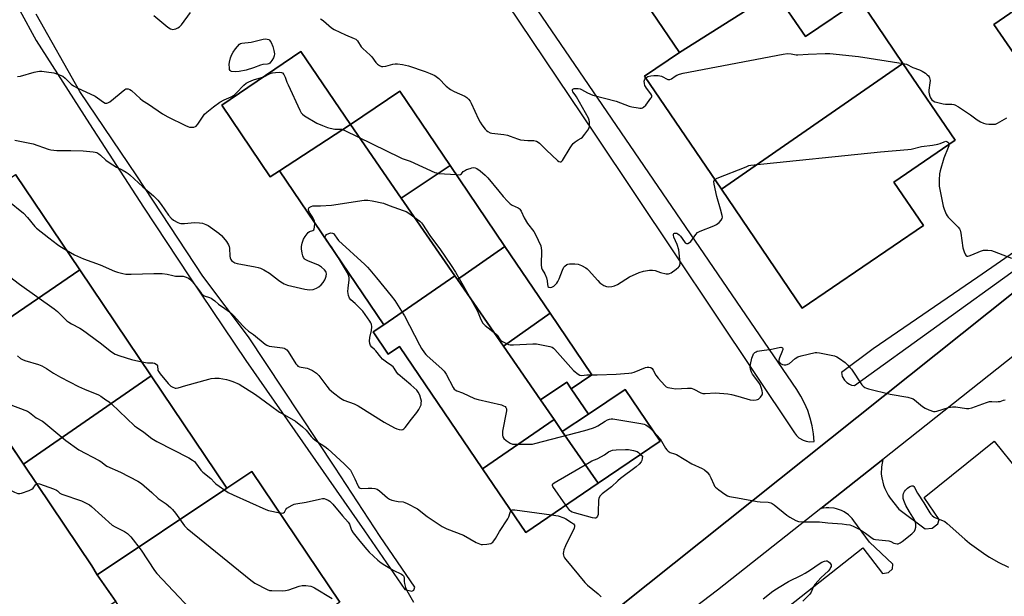
# Model space of a CAD drawing. Units: inches. Extents: x 1267764 to 1273764, y 517452 to 521453.
# Drawn here: x 1272182 to 1272649, y 520265 to 520539 of the extents above; entities that cross this region are included whole.
import ezdxf

# ---------------------------------------------------------------- set-up
doc = ezdxf.new("R2010")
doc.units = ezdxf.units.IN
doc.header["$MEASUREMENT"] = 0
for name, color, linetype in [('BLDG-Footprint', 5, 'Continuous'), ('TRANS-Parking Lot', 4, 'Continuous'), ('TRANS-Road', 130, 'Continuous'), ('Undefined', 1, 'Continuous')]:
    doc.layers.add(name, color=color, linetype=linetype)

msp = doc.modelspace()

# ---------------------------------------------------------------- linework, layer by layer
at = {"layer": 'BLDG-Footprint'}
for points, elevation in [([(1272534.47, 520548.61), (1272495.01, 520523.67), (1272429.22, 520620.34), (1272468.06, 520646.17)], 420.46), ([(1272706.48, 520518.42), (1272679.28, 520499.59), (1272670.92, 520511.68), (1272664.79, 520507.43), (1272644.37, 520536.94), (1272677.7, 520560.01)], 421.61), ([(1272601.15, 520518.53), (1272514.94, 520458.71), (1272478.42, 520512.38), (1272495.01, 520523.67), (1272534.47, 520548.61), (1272540.46, 520552.4), (1272554.85, 520531.26), (1272580.57, 520548.77)], 421.98), ([(1272338.67, 520489.45), (1272304.93, 520467.46), (1272300.59, 520464.58), (1272277.5, 520498.66), (1272315.15, 520524.17)], 424.33), ([(1272514.94, 520458.71), (1272601.15, 520518.53), (1272625.99, 520482.03), (1272596.76, 520462.14), (1272610.84, 520441.45), (1272553.33, 520402.31)], 424.04), ([(1272386.03, 520469.94), (1272362.83, 520454.47), (1272338.67, 520489.45), (1272362.07, 520505.3)], 423.64), ([(1272362.83, 520454.47), (1272388.29, 520417.59), (1272354.49, 520394.32), (1272304.93, 520467.46), (1272338.67, 520489.45)], 425.57), ([(1272412.07, 520431.5), (1272389.45, 520415.92), (1272388.29, 520417.59), (1272362.83, 520454.47), (1272386.03, 520469.94)], 425.35), ([(1272210.08, 520420.48), (1272149.2, 520378.85), (1272118.4, 520424.58), (1272179.61, 520465.77)], 429.64), ([(1272433.52, 520399.83), (1272411.38, 520384.17), (1272389.45, 520415.92), (1272412.07, 520431.5)], 425.03), ([(1272243.94, 520370.17), (1272183.31, 520328.22), (1272149.2, 520378.85), (1272210.08, 520420.48)], 430.83), ([(1272389.45, 520415.92), (1272411.38, 520384.17), (1272428.93, 520358.74), (1272435.42, 520349.34), (1272401.41, 520326), (1272362.04, 520384.11), (1272356.63, 520380.44), (1272349.52, 520390.93), (1272354.49, 520394.32), (1272388.29, 520417.59)], 427.49), ([(1272443.57, 520363.98), (1272441.41, 520367.17), (1272428.93, 520358.74), (1272411.38, 520384.17), (1272433.52, 520399.83), (1272453.33, 520370.59)], 426.37), ([(1272279.89, 520316.75), (1272218.37, 520275.56), (1272215.87, 520279.88), (1272183.31, 520328.22), (1272243.94, 520370.17)], 433.92), ([(1272443.57, 520363.98), (1272451.75, 520351.91), (1272439.32, 520343.7), (1272435.42, 520349.34), (1272428.93, 520358.74), (1272441.41, 520367.17)], 426.82), ([(1272456.33, 520319.06), (1272439.32, 520343.7), (1272451.75, 520351.91), (1272469.13, 520363.69), (1272485.83, 520339.04)], 427.73), ([(1272439.32, 520343.7), (1272456.33, 520319.06), (1272421.91, 520295.74), (1272401.41, 520326), (1272435.42, 520349.34)], 428.82), ([(1272218.37, 520275.56), (1272279.89, 520316.75), (1272291.81, 520324.75), (1272333.64, 520262.59), (1272328.44, 520259.09), (1272260.33, 520213.26), (1272258.86, 520215.42), (1272241.53, 520240.95), (1272227.2, 520262.89)], 434.46)]:
    msp.add_lwpolyline(points, close=True, dxfattribs=dict(at, elevation=elevation))
at = {"layer": 'TRANS-Parking Lot'}
msp.add_lwpolyline([(1272520.52, 520239.76), (1272582.12, 520288.42), (1272591.4, 520276.26), (1272594.26, 520276.69), (1272596.23, 520278.41), (1272596.35, 520280.64), (1272585.25, 520291.09), (1272577.86, 520301.3), (1272577.07, 520302.29), (1272575.24, 520304.07), (1272573.14, 520305.51), (1272572.01, 520306.09), (1272569.62, 520306.96), (1272568.38, 520307.24), (1272565.85, 520307.48), (1272564.58, 520307.45), (1272562.07, 520307.05), (1272591.55, 520330.38), (1272590.9, 520326.9), (1272590.84, 520323.38), (1272591.03, 520321.63), (1272591.85, 520318.2), (1272592.47, 520316.55), (1272594.12, 520313.43), (1272595.13, 520311.99), (1272599.16, 520306.72), (1272611.65, 520297.51), (1272615.04, 520297.79), (1272617.72, 520299.76), (1272618.38, 520301.84), (1272611.2, 520312.25), (1272644.53, 520339.12), (1272655.72, 520325.2)], dxfattribs=at)
for points in [[(1272442.94, 520775.36, 0), (1272415.37, 520815.87, 0), (1272333.89, 520760.42, 0), (1272361.29, 520720.16, 0), (1272429.22, 520620.34, 0), (1272495.01, 520523.67, 0), (1272478.42, 520512.38, 0), (1272514.94, 520458.71, 0), (1272553.33, 520402.31, 0), (1272610.84, 520441.45, 0), (1272596.76, 520462.14, 0), (1272625.99, 520482.03, 0), (1272601.15, 520518.53, 0), (1272580.57, 520548.77, 0), (1272554.85, 520531.26, 0), (1272540.46, 520552.4, 0), (1272577.51, 520577.62, 0), (1272511.29, 520674.93, 0)], [(1272706.48, 520518.42, 0), (1272677.7, 520560.01, 0), (1272644.37, 520536.95, 0), (1272664.79, 520507.43, 0), (1272670.92, 520511.68, 0), (1272679.28, 520499.59, 0)], [(1272485.83, 520339.04, 0), (1272469.13, 520363.69, 0), (1272451.75, 520351.91, 0), (1272443.57, 520363.98, 0), (1272453.33, 520370.59, 0), (1272433.52, 520399.83, 0), (1272412.07, 520431.5, 0), (1272386.03, 520469.94, 0), (1272362.07, 520505.3, 0), (1272338.67, 520489.45, 0), (1272315.15, 520524.17, 0), (1272277.5, 520498.66, 0), (1272300.59, 520464.58, 0), (1272304.93, 520467.46, 0), (1272354.49, 520394.32, 0), (1272349.52, 520390.93, 0), (1272356.63, 520380.44, 0), (1272362.04, 520384.11, 0), (1272401.41, 520326, 0), (1272421.91, 520295.74, 0), (1272456.33, 520319.06, 0)], [(1272636.78, 520416.98, 0), (1272586.93, 520382.86, 0), (1272571.87, 520371.7, 0), (1272572.32, 520369.82, 0), (1272573.36, 520368.03, 0), (1272574.47, 520366.92, 0), (1272575.74, 520366.11, 0), (1272576.64, 520365.74, 0), (1272578.11, 520365.55, 0), (1272656.37, 520421.8, 0), (1272656.63, 520429.82, 0), (1272656.1, 520430.44, 0)]]:
    msp.add_polyline3d(points, close=True, dxfattribs=at)
for points in [[(1272406.91, 520556.14, 0), (1272454.74, 520484.9, 0), (1272549.61, 520343.01, 0), (1272550.57, 520341.79, 0), (1272551.71, 520340.74, 0), (1272553.71, 520339.55, 0), (1272555.18, 520339.04, 0), (1272556.71, 520338.78, 0), (1272559.03, 520338.86, 0), (1272558.69, 520342.62, 0), (1272558.05, 520346.34, 0), (1272557.13, 520350.01, 0), (1272555.92, 520353.58, 0), (1272554.44, 520357.06, 0), (1272552.7, 520360.41, 0), (1272550.69, 520363.61, 0), (1272289.31, 520746.4, 0)], [(1272181.62, 520543.58, 0), (1272189.42, 520529.34, 0), (1272214.64, 520489.86, 0), (1272240.33, 520450.17, 0), (1272262.25, 520417.09, 0), (1272289.03, 520377.4, 0), (1272345.33, 520296.54, 0), (1272364.49, 520268.6, 0), (1272367.77, 520267.9, 0), (1272368.75, 520268.25, 0), (1272369.3, 520269.75, 0), (1272352.81, 520293.74, 0), (1272331.18, 520326.74, 0), (1272290.19, 520388.67, 0), (1272268.57, 520417.47, 0), (1272237.25, 520465.15, 0), (1272210.14, 520505.21, 0), (1272189.38, 520541.86, 0)], [(1272333.64, 520262.59, 0), (1272291.81, 520324.75, 0), (1272279.89, 520316.75, 0), (1272243.94, 520370.17, 0), (1272210.08, 520420.48, 0), (1272179.61, 520465.77, 0)], [(1272703.56, 520449.49, 0), (1272405.62, 520211.93, 0)], [(1272164.65, 520355.93, 0), (1272183.31, 520328.22, 0), (1272215.87, 520279.88, 0), (1272218.37, 520275.56, 0), (1272227.2, 520262.89, 0), (1272202.64, 520246.93, 0), (1272201.92, 520248.02, 0), (1272121.92, 520194.07, 0)]]:
    msp.add_polyline3d(points, dxfattribs=at)
at = {"layer": 'TRANS-Road'}
for points in [[(1272405.62, 520211.93), (1272703.56, 520449.49)], [(1272654.08, 520379.85), (1272591.55, 520330.38), (1272562.07, 520307.05), (1272513.1, 520268.32), (1272499.07, 520257.71)]]:
    msp.add_lwpolyline(points, dxfattribs=at)
at = {"layer": 'Undefined'}
for points, elevation in [([(1272245.22, 520541.19), (1272251.93, 520535.67), (1272253.22, 520534.98), (1272254.31, 520534.67), (1272254.86, 520534.68), (1272255.67, 520534.91), (1272256.73, 520535.4), (1272257.46, 520535.89), (1272258.38, 520536.87), (1272262.62, 520542.65)], 422), ([(1272324.48, 520539.59), (1272325.22, 520539.24), (1272325.94, 520538.74), (1272329.74, 520535.46), (1272330.94, 520534.6), (1272336.32, 520532.09), (1272340.43, 520530.38), (1272341.19, 520529.98), (1272341.96, 520529.23), (1272343.81, 520526.43), (1272344.49, 520525.57), (1272348.05, 520522.43), (1272348.79, 520521.55), (1272350.69, 520518.97), (1272351.51, 520518.21), (1272352.4, 520517.57), (1272353.35, 520517.09), (1272354.12, 520517), (1272355.5, 520517.23), (1272358.83, 520518.14), (1272359.94, 520518.36), (1272361.09, 520518.34), (1272363.4, 520517.97), (1272366.26, 520517.33), (1272374.09, 520514.72), (1272376.57, 520513.73), (1272378.73, 520512.73), (1272379.47, 520512.26), (1272380.63, 520511.33), (1272384.21, 520507.74), (1272386.28, 520506.14), (1272388.02, 520505.1), (1272393.03, 520502.93), (1272393.94, 520502.31), (1272394.76, 520501.52), (1272395.49, 520500.64), (1272396.06, 520499.64), (1272399.5, 520492.06), (1272400.25, 520490.57), (1272401.09, 520489.37), (1272402.72, 520487.28), (1272403.3, 520486.62), (1272403.96, 520486.08), (1272404.99, 520485.57), (1272405.84, 520485.36), (1272411.48, 520484.75), (1272413.23, 520484.46), (1272414.59, 520484.01), (1272418.07, 520482.63), (1272419.45, 520482.22), (1272422.95, 520481.82), (1272425.8, 520481.85), (1272427.13, 520481.52), (1272427.86, 520481.13), (1272428.52, 520480.58), (1272431.78, 520477.36), (1272437.1, 520472.44), (1272437.73, 520471.94), (1272438.36, 520471.67), (1272438.72, 520471.71), (1272438.91, 520471.83), (1272439.42, 520472.4), (1272443, 520478.47), (1272443.96, 520479.89), (1272444.55, 520480.49), (1272445.44, 520481.18), (1272446.84, 520482.12), (1272448.31, 520482.94), (1272448.98, 520483.48), (1272450.05, 520484.83), (1272451.36, 520486.75), (1272452.02, 520487.95), (1272452.24, 520488.72), (1272452.27, 520489.58), (1272452.18, 520490.74), (1272452.03, 520491.6), (1272451.74, 520492.42), (1272446.01, 520502.69), (1272445.47, 520503.5), (1272444.31, 520504.93), (1272444.12, 520505.65), (1272444.19, 520506.08), (1272444.29, 520506.25), (1272444.88, 520506.53), (1272445.7, 520506.62), (1272446.88, 520506.6), (1272447.73, 520506.45), (1272448.49, 520506.11), (1272449.8, 520505.31), (1272451.35, 520504.49), (1272453.74, 520503.43), (1272464.91, 520500.63), (1272471.12, 520498.25), (1272472.41, 520497.82), (1272475.29, 520497.34), (1272476.15, 520497.27), (1272476.98, 520497.3), (1272477.48, 520497.46), (1272477.94, 520497.73), (1272478.96, 520498.7), (1272481.44, 520501.93), (1272481.7, 520502.38), (1272481.84, 520502.83), (1272481.77, 520503.3), (1272481.42, 520504.01), (1272479.24, 520506.74), (1272478.79, 520507.47), (1272478.58, 520507.97), (1272478.32, 520509.02), (1272478.23, 520510.08), (1272478.31, 520510.58), (1272478.49, 520511.03), (1272478.96, 520511.59)], 422), ([(1272478.96, 520511.59), (1272479.97, 520512.2), (1272481.3, 520512.63), (1272482.8, 520512.78), (1272484.91, 520512.75), (1272485.7, 520512.64), (1272486.37, 520512.43), (1272489.4, 520510.89), (1272489.9, 520510.79), (1272490.35, 520510.83), (1272491.25, 520511.21), (1272492.91, 520512.43), (1272493.66, 520512.88), (1272495.02, 520513.42), (1272496.74, 520513.89), (1272544.3, 520522.92), (1272546.36, 520523.21), (1272547.97, 520523.1), (1272550.43, 520522.58), (1272551.26, 520522.49), (1272556.1, 520522.94), (1272564.11, 520523.22), (1272566.47, 520523.14), (1272579.99, 520521.74), (1272601.16, 520518.52)], 422), ([(1272601.16, 520518.52), (1272602.85, 520518.07), (1272605.76, 520516.58), (1272608.93, 520515.44), (1272610.19, 520514.88), (1272611.77, 520513.86), (1272612.65, 520513.14), (1272613.26, 520512.52), (1272613.58, 520512.05), (1272613.78, 520511.6), (1272614, 520510.34), (1272613.94, 520509.21), (1272613.39, 520505.72), (1272613.41, 520504.88), (1272613.54, 520504.06), (1272613.83, 520503), (1272614.22, 520502.2), (1272614.87, 520501.23), (1272615.49, 520500.67), (1272616.25, 520500.3), (1272617.08, 520500.02), (1272620.21, 520499.22), (1272621.33, 520499.13), (1272624.42, 520499.13), (1272625.26, 520499.02), (1272625.8, 520498.85), (1272627.54, 520497.83), (1272633.14, 520494.08), (1272636.39, 520491.74), (1272638.03, 520490.73), (1272639.38, 520490.13), (1272640.5, 520489.81), (1272641.92, 520489.66), (1272643.93, 520489.59), (1272645.04, 520489.71), (1272646.1, 520490.15), (1272650.44, 520492.7)], 422), ([(1272180.44, 520512.33), (1272181.88, 520512.51), (1272188.35, 520514.3), (1272190.07, 520514.7), (1272190.94, 520514.82), (1272192.06, 520514.8), (1272194.32, 520514.56), (1272197.77, 520513.99), (1272199.93, 520513.27), (1272202, 520512.36), (1272203.13, 520511.5), (1272205.96, 520508.67), (1272207.04, 520507.79), (1272208.84, 520506.86), (1272217.37, 520502.98), (1272218.55, 520502.21), (1272221.41, 520500.03), (1272222.08, 520499.69), (1272222.54, 520499.6), (1272223, 520499.61), (1272223.48, 520499.74), (1272224.42, 520500.31), (1272231.53, 520506.14), (1272232, 520506.38), (1272232.42, 520506.48), (1272233.16, 520506.39), (1272233.94, 520506.04), (1272234.65, 520505.55), (1272238.72, 520501.81), (1272239.82, 520500.91), (1272242.7, 520499.1), (1272249.37, 520494.47), (1272251.91, 520493.11), (1272260.31, 520488.94), (1272261.38, 520488.48), (1272262.21, 520488.27), (1272263.07, 520488.22), (1272264.22, 520488.28), (1272265.01, 520488.47), (1272265.45, 520488.73), (1272266.16, 520489.58), (1272268.65, 520493.47), (1272269.4, 520494.32), (1272270.48, 520495.29), (1272273.62, 520497.89), (1272276.67, 520500.09), (1272278.69, 520501.24), (1272282.05, 520502.69), (1272283.39, 520503.49), (1272284.44, 520504.42), (1272288.03, 520508.15), (1272289.14, 520509.08), (1272290.35, 520509.76), (1272292.66, 520510.77), (1272297.45, 520512.17)], 424), ([(1272297.45, 520512.17), (1272300.59, 520513.74), (1272301.65, 520514.07), (1272303.12, 520514.23), (1272305.18, 520514.32), (1272305.98, 520514.2), (1272306.41, 520513.96), (1272307.05, 520513.17), (1272307.7, 520511.96), (1272308.51, 520509.64), (1272309.1, 520508.27), (1272314.62, 520496.29), (1272315.3, 520494.98), (1272315.85, 520494.31), (1272316.78, 520493.61), (1272322.68, 520490.05), (1272325.33, 520488.95), (1272327.75, 520488.07), (1272329.11, 520487.66), (1272331.3, 520487.27), (1272334.42, 520487.22), (1272335.72, 520486.82), (1272362.24, 520473.78), (1272363.32, 520473.32), (1272367.04, 520472.03), (1272378.82, 520466.68), (1272379.56, 520466.45), (1272380.72, 520466.27), (1272388.91, 520465.68)], 424), ([(1272179.19, 520482.03), (1272188, 520480.36), (1272195.02, 520477.8), (1272196.4, 520477.42), (1272199.23, 520477.14), (1272205.81, 520477.14), (1272211.76, 520476.99), (1272216.53, 520476.53), (1272217.41, 520476.38), (1272218.22, 520476.12), (1272219.14, 520475.6), (1272220.01, 520474.97), (1272222.48, 520472.58), (1272224.11, 520471.36), (1272227.56, 520469.14), (1272230.3, 520467.88), (1272232.11, 520466.88), (1272233.1, 520466.23), (1272233.92, 520465.55), (1272240, 520459.9), (1272245.06, 520455.53), (1272247.1, 520453.52), (1272248.75, 520451.54), (1272252.2, 520446.49), (1272253.48, 520445.02), (1272254.54, 520444.12), (1272256.74, 520442.88), (1272257.51, 520442.57), (1272258.05, 520442.45), (1272259.8, 520442.45), (1272263.04, 520442.85), (1272264.76, 520442.91), (1272267.04, 520442.84), (1272268.43, 520442.55), (1272270.04, 520442), (1272271.07, 520441.49), (1272276.17, 520437.91), (1272277.42, 520436.75), (1272279.19, 520434.78), (1272279.86, 520433.85), (1272280.7, 520432.37), (1272281.03, 520431.6), (1272281.22, 520430.77), (1272281.42, 520426.97), (1272281.53, 520426.12), (1272281.88, 520425.29), (1272282.19, 520424.9), (1272282.76, 520424.4), (1272283.75, 520423.84), (1272284.85, 520423.5), (1272293.48, 520421.94), (1272294.9, 520421.6), (1272296, 520421.23), (1272297.52, 520420.45), (1272300.22, 520418.81), (1272304.52, 520415.47), (1272305.63, 520414.69), (1272307.11, 520413.88), (1272308.7, 520413.22), (1272316.94, 520411.21), (1272319.26, 520411.03), (1272320.98, 520411.13), (1272321.75, 520411.36), (1272322.48, 520411.72), (1272323.64, 520412.45), (1272324.75, 520413.34), (1272325.7, 520414.43), (1272326.49, 520415.66), (1272326.89, 520416.43), (1272327.21, 520417.52), (1272327.28, 520418.63), (1272327.18, 520419.14), (1272326.99, 520419.61), (1272326.39, 520420.47), (1272324.87, 520421.75), (1272323.44, 520422.67), (1272318.41, 520424.7), (1272317.18, 520425.36), (1272316.8, 520425.72), (1272316.36, 520426.36), (1272316.06, 520427.16), (1272315.81, 520428.31), (1272315.47, 520430.36), (1272315.45, 520431.5), (1272315.81, 520433.18), (1272316.45, 520435.09), (1272317.14, 520436.35), (1272318.61, 520438.14), (1272319.26, 520438.64), (1272320.8, 520439.16), (1272321.26, 520439.51), (1272321.49, 520439.96), (1272321.67, 520440.77), (1272321.76, 520442.62)], 426), ([(1272511.8, 520463.34), (1272512.92, 520463.96), (1272526.59, 520469.42), (1272527.99, 520469.93), (1272528.86, 520470.12), (1272590.39, 520476.48), (1272603.52, 520477.53), (1272604.98, 520477.79), (1272609.9, 520478.99), (1272615.11, 520479.68), (1272617.73, 520480.12), (1272618.84, 520480.47), (1272620.69, 520481.29), (1272621.46, 520481.49), (1272621.94, 520481.46), (1272622.49, 520481.09), (1272622.71, 520480.7), (1272622.89, 520479.92)], 424), ([(1272622.89, 520479.92), (1272622.89, 520479.35), (1272622.68, 520478.52), (1272620.59, 520473.44), (1272618.74, 520467.48), (1272618.53, 520466.05), (1272618.34, 520463.15), (1272618.28, 520461.42), (1272618.36, 520460.26), (1272620.24, 520450.7), (1272620.68, 520449.32), (1272621.72, 520446.92), (1272622.12, 520446.17), (1272622.63, 520445.49), (1272627.41, 520440.65), (1272627.97, 520439.97), (1272628.38, 520439.23), (1272628.68, 520437.84), (1272629.58, 520430.91), (1272630.16, 520429), (1272630.83, 520427.53), (1272631.11, 520427.17), (1272631.48, 520427), (1272631.92, 520426.98), (1272632.66, 520427.13), (1272633.83, 520427.54), (1272637.97, 520429.34), (1272639.32, 520429.78), (1272640.2, 520429.86), (1272641.38, 520429.84), (1272643.13, 520429.61), (1272644.5, 520429.15), (1272652.73, 520425.93)], 424), ([(1272388.91, 520465.68), (1272390.24, 520465.63), (1272391.02, 520465.75), (1272391.4, 520465.98), (1272392.28, 520467.08), (1272392.85, 520467.55), (1272393.79, 520468.05), (1272395.47, 520468.63), (1272396.33, 520468.86), (1272397.18, 520468.98), (1272397.99, 520468.88), (1272398.72, 520468.6), (1272400.23, 520467.5), (1272402.66, 520465.38), (1272403.91, 520464.17), (1272409.09, 520457.86), (1272411.16, 520455.24), (1272413.35, 520453.02), (1272414.61, 520451.86), (1272415.5, 520451.17), (1272418.34, 520449.9), (1272418.79, 520449.62), (1272419.17, 520449.26), (1272419.75, 520448.34), (1272421.23, 520445.23), (1272422.77, 520442.41), (1272425.71, 520438.62), (1272426.65, 520437.2), (1272429.04, 520431.9), (1272429.34, 520430.81), (1272429.43, 520429.67), (1272429.34, 520422.76), (1272429.45, 520421.36), (1272429.72, 520420.62), (1272430.97, 520418.5), (1272431.74, 520416.61), (1272432.12, 520415.21), (1272432.23, 520413.48), (1272432.39, 520412.73), (1272432.5, 520412.53), (1272432.87, 520412.25), (1272433.61, 520412.1), (1272434.35, 520412.25), (1272435.25, 520412.7), (1272435.94, 520413.26), (1272436.76, 520414.13), (1272437.25, 520414.87), (1272437.88, 520416.22), (1272439.37, 520420.37), (1272439.99, 520421.66), (1272440.53, 520422.27), (1272441.39, 520422.92), (1272441.87, 520423.15), (1272442.67, 520423.31), (1272445.23, 520423.31), (1272446.8, 520423.09), (1272448.41, 520422.45), (1272450.47, 520421.4), (1272451.17, 520420.89), (1272451.81, 520420.27), (1272456.14, 520415.33), (1272457.19, 520414.28), (1272458.09, 520413.64), (1272459.09, 520413.09), (1272460.35, 520412.59), (1272461.15, 520412.44), (1272462.82, 520412.51), (1272464.17, 520412.84), (1272465.47, 520413.54), (1272471.27, 520417.1), (1272475.89, 520419.15), (1272477.83, 520419.8), (1272480.66, 520420.28), (1272482.08, 520420.35), (1272483.44, 520420.14), (1272485.91, 520419.23), (1272488.69, 520418.52), (1272489.76, 520418.49), (1272490.27, 520418.66), (1272490.99, 520419.07), (1272493.36, 520420.75), (1272494.46, 520421.66), (1272494.82, 520422.07), (1272495.07, 520422.53), (1272495.31, 520423.58), (1272495.2, 520425.3), (1272494.59, 520429.93), (1272493.86, 520432.42), (1272492.34, 520435.93), (1272492.17, 520436.92), (1272492.2, 520437.36), (1272492.35, 520437.7), (1272492.66, 520437.89), (1272493.31, 520437.94), (1272493.78, 520437.85), (1272494.23, 520437.63), (1272494.87, 520437.07), (1272495.45, 520436.39), (1272497.28, 520433.81), (1272497.75, 520433.28), (1272498.28, 520432.96), (1272499, 520433.03), (1272499.73, 520433.39), (1272500.35, 520433.97), (1272502.73, 520437.3), (1272503.5, 520438.12), (1272504.75, 520438.81), (1272511.33, 520441.39), (1272512.59, 520441.96), (1272513.25, 520442.4), (1272513.85, 520443), (1272514.75, 520444.1), (1272515.19, 520444.79), (1272515.38, 520445.53), (1272515.28, 520446.33), (1272514.51, 520449.29), (1272512.69, 520455.23), (1272511.47, 520461.08), (1272511.35, 520462.48), (1272511.46, 520462.92), (1272511.8, 520463.34)], 424), ([(1272169.7, 520459.1), (1272171.52, 520457.63), (1272175.85, 520453.45), (1272183.42, 520447.35), (1272185.28, 520445.3), (1272188.75, 520441.06), (1272189.57, 520440.24), (1272195.35, 520435.66), (1272199.58, 520432.43), (1272200.58, 520431.74), (1272203.82, 520429.79)], 428), ([(1272321.76, 520442.62), (1272321.59, 520443.65), (1272321.3, 520444.42), (1272320.79, 520445.34), (1272319.22, 520447.74), (1272318.88, 520448.41), (1272318.7, 520449.05), (1272318.72, 520449.44), (1272319.13, 520449.99), (1272320.04, 520450.55), (1272320.83, 520450.79), (1272324.45, 520450.82), (1272329.65, 520451.15), (1272345.16, 520453.49), (1272346.91, 520453.58), (1272348.94, 520453.25), (1272354.41, 520452.07), (1272357.08, 520450.99), (1272363.77, 520448.68), (1272365.12, 520448.12), (1272366.35, 520447.34), (1272371.56, 520443.55), (1272372.42, 520442.78), (1272372.97, 520442.11), (1272376.45, 520436.74), (1272378.06, 520434.46), (1272381.13, 520430.4), (1272386.5, 520422.55), (1272388.56, 520419.29), (1272392.17, 520413.09), (1272398.31, 520402.22), (1272398.96, 520400.9), (1272400.65, 520396.85), (1272401.58, 520395.2), (1272402.06, 520394.57), (1272402.68, 520393.97), (1272407.76, 520390.03), (1272408.34, 520389.39), (1272409.47, 520387.67), (1272410.02, 520387.01), (1272410.92, 520386.36), (1272412.44, 520385.58), (1272413.75, 520385.02), (1272414.57, 520384.82), (1272416.05, 520384.79), (1272425.34, 520385.23), (1272427.13, 520385.25), (1272429.41, 520384.88), (1272433.37, 520383.99), (1272434.45, 520383.66), (1272435.19, 520383.27), (1272435.84, 520382.69), (1272444.65, 520372.69), (1272445.28, 520372.11), (1272446.45, 520371.23), (1272447.68, 520370.49), (1272448.43, 520370.3), (1272451.01, 520370.52), (1272453.26, 520370.54)], 426), ([(1272137.53, 520437.46), (1272139.89, 520438.57), (1272141.5, 520439.04), (1272142.61, 520439.22), (1272144.34, 520439.25), (1272148.05, 520439.15), (1272149.08, 520438.93), (1272150.06, 520438.49), (1272151.26, 520437.62), (1272178.71, 520415.63), (1272181.44, 520413.62), (1272197.97, 520401.98), (1272199.53, 520400.59), (1272204, 520396.28), (1272204.88, 520395.54), (1272206.14, 520394.78), (1272210.07, 520392.76), (1272211.33, 520391.99), (1272219.78, 520385.78), (1272225.22, 520381.43), (1272226.98, 520380.39), (1272229.18, 520379.59), (1272234.6, 520377.85), (1272239.52, 520376.73)], 430), ([(1272326.95, 520434.97), (1272326.72, 520435.6), (1272326.68, 520436.06), (1272326.91, 520436.69), (1272327.37, 520437.19), (1272328.35, 520437.67), (1272329.42, 520437.96), (1272330.14, 520437.94), (1272330.67, 520437.7), (1272331.17, 520437.1), (1272332.13, 520435.43), (1272332.98, 520434.43), (1272345.48, 520423.02), (1272346.71, 520421.79), (1272347.87, 520420.49), (1272351.1, 520416.69), (1272358.05, 520408.17), (1272359.69, 520405.89), (1272362.99, 520400.89), (1272364.38, 520398.59), (1272371.43, 520384.8), (1272372.48, 520383.05), (1272373.8, 520381.1), (1272374.52, 520380.18), (1272375.13, 520379.54), (1272382.04, 520373.48), (1272383.27, 520372.26), (1272384.19, 520370.84), (1272387.53, 520364.54), (1272388, 520363.82), (1272388.38, 520363.41), (1272389.26, 520362.91), (1272391.87, 520362), (1272397.55, 520359.42), (1272399.27, 520358.94), (1272410.37, 520356.32), (1272411.45, 520355.91), (1272412.11, 520355.47), (1272412.47, 520355.13), (1272412.8, 520354.49), (1272412.78, 520353.42), (1272410.98, 520343.87), (1272410.83, 520342.71), (1272410.86, 520341.86), (1272411.07, 520341.06), (1272411.53, 520340.39), (1272412.66, 520339.47), (1272414.62, 520338.16), (1272415.68, 520337.73), (1272417.12, 520337.61), (1272424.23, 520337.64), (1272425.1, 520337.7), (1272426.27, 520337.93), (1272449.94, 520344.16), (1272453.59, 520345.26), (1272454.95, 520345.74), (1272456.19, 520346.33), (1272459.62, 520348.52), (1272460.85, 520349.22), (1272461.66, 520349.51), (1272462.52, 520349.66), (1272463.39, 520349.67), (1272464.28, 520349.56), (1272476.69, 520347.52), (1272478.14, 520347.22), (1272478.93, 520346.89), (1272480.1, 520346.06), (1272481.85, 520344.52), (1272482.95, 520343.29)], 428), ([(1272327.82, 520433.69), (1272327.25, 520434.42), (1272326.95, 520434.97)], 428), ([(1272332.94, 520426.13), (1272329.75, 520431.34), (1272329.07, 520432.24), (1272327.82, 520433.69)], 428), ([(1272203.82, 520429.79), (1272207.57, 520427.61), (1272211.91, 520425.72), (1272219.75, 520422.78), (1272226.59, 520419.82), (1272227.95, 520419.38), (1272230.48, 520418.72), (1272231.91, 520418.47), (1272234.54, 520418.32), (1272245.27, 520418.71), (1272249.31, 520418.7), (1272251.58, 520418.38), (1272254.24, 520417.69), (1272255.61, 520417.45), (1272256.72, 520417.37), (1272258.41, 520417.46), (1272259.26, 520417.38), (1272260.65, 520416.99), (1272261.71, 520416.54), (1272262.4, 520416.03), (1272263.59, 520414.73), (1272266.07, 520411.76), (1272267.77, 520409.41), (1272268.51, 520408.56), (1272269.24, 520408.09), (1272271.76, 520407.35), (1272272.52, 520407.01), (1272273.22, 520406.6), (1272274.29, 520405.78), (1272276.05, 520404.08), (1272279.06, 520402.04), (1272281.19, 520400.43), (1272282.33, 520399.49), (1272283.16, 520398.69), (1272287.49, 520393.87), (1272288.51, 520392.87), (1272290.29, 520391.35), (1272292.55, 520389.69), (1272298.09, 520385.21), (1272299.03, 520384.6), (1272300.09, 520384.25), (1272306.36, 520383.47), (1272307.11, 520383.31), (1272307.58, 520383.1), (1272308.41, 520382.45), (1272309.12, 520381.65), (1272312.77, 520375.81), (1272313.29, 520375.14), (1272313.7, 520374.77), (1272314.43, 520374.41), (1272315.25, 520374.17), (1272318.09, 520373.69), (1272318.9, 520373.48), (1272320.68, 520372.6), (1272322.61, 520371.37), (1272323.61, 520370.34), (1272327.5, 520365.19), (1272328.62, 520363.82), (1272330.6, 520362.02), (1272333.96, 520359.51), (1272335.48, 520358.62), (1272340.42, 520356.74), (1272342.41, 520355.79), (1272354.62, 520348.05), (1272359.67, 520345.4), (1272360.76, 520344.9), (1272361.83, 520344.61), (1272362.87, 520344.52), (1272363.58, 520344.64), (1272364.02, 520344.92), (1272364.61, 520345.53), (1272367.65, 520349.59), (1272370.15, 520352.67), (1272371.13, 520354.09), (1272371.86, 520355.32), (1272372.22, 520356.38), (1272372.33, 520357.23), (1272372.35, 520358.08), (1272372.14, 520359.2), (1272371.58, 520360.85), (1272370.88, 520362.42), (1272370.2, 520363.25), (1272367.43, 520365.83), (1272361.36, 520370.91), (1272360.65, 520371.77), (1272359.52, 520373.69), (1272358.99, 520374.34), (1272358.36, 520374.84), (1272355.73, 520376.53), (1272353.88, 520378.02), (1272353.08, 520378.91), (1272350.66, 520381.96), (1272350.05, 520382.61), (1272348.83, 520383.71), (1272348.19, 520384.5), (1272347.82, 520385.43), (1272347.76, 520386.58), (1272347.94, 520388.34), (1272348.75, 520391.59), (1272348.82, 520393.36), (1272348.63, 520394.69), (1272348.35, 520395.33), (1272347.9, 520396.07), (1272344.48, 520400.82), (1272340.97, 520404.45), (1272338.91, 520406.14), (1272338.27, 520406.96), (1272337.82, 520408.26), (1272337.5, 520410.2), (1272337.56, 520411.69), (1272338.09, 520415.72), (1272338.06, 520416.7), (1272337.89, 520417.51), (1272337.2, 520419.09), (1272332.94, 520426.13)], 428), ([(1272453.26, 520370.54), (1272455.85, 520370.55), (1272464.97, 520370.92), (1272470.99, 520371.35), (1272472.37, 520371.61), (1272473.47, 520371.91), (1272478.79, 520374.12), (1272479.57, 520374.29), (1272480.36, 520374.28), (1272481.36, 520374), (1272481.95, 520373.52), (1272482.41, 520372.85), (1272483.82, 520370.39), (1272484.88, 520369), (1272488, 520365.47), (1272488.66, 520364.95), (1272489.43, 520364.63), (1272491.41, 520364.18), (1272493.13, 520363.94), (1272498.77, 520364.25), (1272500.47, 520364.21), (1272501.02, 520364.09), (1272501.82, 520363.79), (1272505.07, 520362.06), (1272506.1, 520361.72), (1272507.24, 520361.69), (1272512.11, 520362.04), (1272518, 520361.55), (1272519.71, 520361.26), (1272522.77, 520360.49), (1272528.58, 520358.72), (1272530.01, 520358.59), (1272531.44, 520358.69), (1272531.98, 520358.81), (1272532.46, 520359.04), (1272533.45, 520359.98), (1272534.23, 520361.09), (1272534.41, 520361.57), (1272534.44, 520362.1), (1272534.3, 520362.92), (1272534, 520364.05), (1272533.29, 520365.95), (1272532.68, 520366.93), (1272529.74, 520370.88), (1272529.23, 520371.92), (1272528.77, 520373.3), (1272528.61, 520374.41), (1272528.74, 520375.5), (1272529.42, 520378.49), (1272529.92, 520380.04), (1272530.19, 520380.51), (1272530.72, 520381.12), (1272531.36, 520381.58), (1272531.89, 520381.78), (1272533.03, 520382), (1272538.65, 520382.7), (1272542.26, 520383.58), (1272543.05, 520383.69), (1272543.54, 520383.62), (1272543.91, 520383.43), (1272544.08, 520383.11), (1272544.05, 520382.68), (1272543.61, 520381.39), (1272542.42, 520378.69), (1272542.16, 520377.62), (1272542.21, 520377.1), (1272542.5, 520376.39), (1272542.81, 520376.01), (1272543.22, 520375.76), (1272543.97, 520375.52), (1272544.77, 520375.39), (1272545.57, 520375.39), (1272546.14, 520375.51), (1272547.17, 520376.04), (1272549.93, 520378.3), (1272551.16, 520379.07), (1272552.83, 520379.59), (1272559.41, 520381.16), (1272560.27, 520381.21), (1272561.43, 520381.07), (1272568.68, 520379.64), (1272569.73, 520379.19), (1272570.92, 520378.41), (1272573.72, 520376.37), (1272574.98, 520375.2), (1272575.93, 520374.12), (1272576.62, 520373.21), (1272581.62, 520365.79), (1272582.19, 520365.15), (1272583.06, 520364.53), (1272583.85, 520364.2), (1272584.71, 520363.95), (1272595, 520361.39), (1272603.5, 520359.9), (1272605.47, 520359.42), (1272605.99, 520359.17), (1272606.69, 520358.7), (1272610.49, 520355.55), (1272611.66, 520354.71), (1272613.46, 520353.89), (1272615.59, 520353.18), (1272616.41, 520353.12), (1272617.27, 520353.28), (1272622.7, 520355), (1272624.64, 520355.35), (1272625.46, 520355.38), (1272626.33, 520355.31), (1272631.3, 520354.54), (1272632.44, 520354.56), (1272633.81, 520354.94), (1272640.89, 520357.5), (1272642.27, 520357.89), (1272643.37, 520357.97), (1272645.59, 520357.82), (1272646.41, 520357.84), (1272647.25, 520357.99), (1272648.89, 520358.54), (1272649.71, 520358.72)], 426), ([(1272180.52, 520379.64), (1272182.01, 520378.35), (1272182.96, 520377.83), (1272183.99, 520377.42), (1272190.44, 520375.44), (1272192.07, 520374.81), (1272194.36, 520373.56), (1272197.57, 520371.38), (1272200.98, 520369.4), (1272209.48, 520365.07), (1272212.33, 520363.8), (1272219.05, 520361.01), (1272220.08, 520360.43), (1272222.55, 520358.78), (1272224, 520357.75), (1272225.09, 520356.82), (1272236.05, 520346.42), (1272236.97, 520345.74), (1272240.57, 520343.43), (1272244.36, 520340.35), (1272246.76, 520338.95), (1272261.91, 520331.17), (1272263.69, 520330.13), (1272264.55, 520329.4), (1272265.13, 520328.79), (1272267.68, 520325.32), (1272268.61, 520324.29), (1272272.38, 520321.41), (1272274.12, 520319.47), (1272274.78, 520318.88), (1272280.52, 520314.71), (1272282.91, 520313.53), (1272298.41, 520306.65), (1272299.82, 520306.2), (1272305.08, 520305.03)], 432), ([(1272239.52, 520376.73), (1272242.21, 520376.23), (1272244.84, 520376.34), (1272245.63, 520376.12), (1272246.34, 520375.68), (1272246.72, 520375.32), (1272246.98, 520374.9), (1272247.06, 520374.51), (1272247.11, 520373.17), (1272247.24, 520372.69), (1272247.64, 520371.96), (1272248.33, 520371.03), (1272252.04, 520366.46), (1272252.83, 520365.61), (1272253.29, 520365.26), (1272254.05, 520364.84), (1272255.39, 520364.33), (1272255.94, 520364.25), (1272256.77, 520364.36), (1272260.45, 520365.49), (1272271.4, 520368.53), (1272272.57, 520368.77), (1272274.31, 520368.93), (1272276.35, 520368.93), (1272279.8, 520368.4), (1272280.91, 520368.09), (1272282.81, 520367.4), (1272285.75, 520366.18), (1272293.61, 520361.28), (1272300.76, 520355.98), (1272305.01, 520352.93), (1272307.27, 520351.55), (1272312.59, 520348.62), (1272315.91, 520345.89), (1272317.59, 520344.32), (1272319.95, 520341.32), (1272320.74, 520340.47), (1272322.53, 520339.07), (1272326.44, 520336.62), (1272328, 520335.43), (1272335.67, 520328.31), (1272338.1, 520325.94), (1272338.64, 520325.3), (1272339.23, 520324.31), (1272340.76, 520321.16), (1272342.11, 520318.01), (1272342.51, 520317.32), (1272342.84, 520316.95), (1272343.28, 520316.72), (1272344.08, 520316.62), (1272347.03, 520316.8), (1272348.79, 520316.72), (1272350.23, 520316.55), (1272351.3, 520316.21), (1272352.46, 520315.42), (1272356.26, 520312.19), (1272357.22, 520311.52), (1272358.27, 520311.1), (1272360.49, 520310.54), (1272361.34, 520310.41), (1272363.78, 520310.25), (1272364.58, 520309.98), (1272365.62, 520309.49), (1272370.48, 520306.89), (1272375.1, 520303.37), (1272382.19, 520298.51), (1272384.39, 520297.47), (1272392.33, 520294.45), (1272398.39, 520291.01), (1272399.98, 520290.25), (1272400.81, 520290.01), (1272401.38, 520289.96), (1272403.4, 520290.14), (1272405.37, 520290.51), (1272405.86, 520290.74), (1272406.27, 520291.08), (1272406.79, 520291.72), (1272407.59, 520292.91), (1272409.52, 520296.19), (1272413.37, 520302.14), (1272413.9, 520303.16), (1272414.53, 520305.18), (1272414.94, 520306.04)], 430), ([(1272164.01, 520356.87), (1272164.14, 520357.31), (1272164.38, 520357.69), (1272164.78, 520357.92), (1272165.28, 520358.03), (1272171.13, 520358.33), (1272172.85, 520358.25), (1272173.58, 520358.01), (1272176.11, 520356.88), (1272185.23, 520353.25), (1272186.22, 520352.66), (1272189.39, 520350.24), (1272192.31, 520348.61), (1272193.03, 520348.13), (1272203.55, 520339.4), (1272209.62, 520335)], 434), ([(1272482.95, 520343.29), (1272485.77, 520340.13), (1272488.36, 520335.82), (1272489.02, 520334.89), (1272489.58, 520334.27), (1272490.02, 520333.97), (1272490.52, 520333.75), (1272492.57, 520333.1), (1272493.51, 520332.69), (1272500.77, 520328.34), (1272505.8, 520326.08), (1272506.79, 520325.49), (1272508.11, 520324.31), (1272509.28, 520322.98), (1272509.93, 520321.7), (1272511.25, 520318.47), (1272511.66, 520317.72), (1272512.01, 520317.27), (1272513.6, 520315.98), (1272516.5, 520313.91), (1272517.75, 520313.14), (1272518.81, 520312.8), (1272522.49, 520312.21), (1272531.81, 520310.39), (1272533.25, 520310.24), (1272537.06, 520310.06), (1272538.39, 520309.81), (1272539.06, 520309.52), (1272540.03, 520308.87), (1272545.94, 520304), (1272547.35, 520302.93), (1272550.18, 520301.37), (1272551.5, 520300.88), (1272553.33, 520300.71), (1272561.41, 520300.81), (1272565.44, 520300.3), (1272572.31, 520299.81), (1272574.38, 520299.57), (1272575.83, 520299.3), (1272577.44, 520298.68), (1272581.03, 520296.91), (1272583.39, 520295.39), (1272586.49, 520292.97), (1272587.22, 520292.56), (1272588.02, 520292.3), (1272594.35, 520291.7), (1272595.42, 520291.41), (1272596.85, 520290.7), (1272597.59, 520290.42), (1272598.39, 520290.31), (1272598.88, 520290.38), (1272599.77, 520290.76), (1272600.7, 520291.4), (1272605.38, 520295.14), (1272606.06, 520295.71), (1272606.64, 520296.34), (1272607, 520297.07), (1272607.21, 520298.16), (1272607.32, 520299.57), (1272607.17, 520300.66), (1272606.67, 520301.69), (1272604.17, 520305.57), (1272602.57, 520308.52), (1272601.54, 520310.96), (1272601.3, 520311.81), (1272601.2, 520312.63), (1272601.22, 520313.45), (1272601.4, 520314.21), (1272601.85, 520315.16), (1272602.33, 520315.78), (1272603.31, 520316.7), (1272604.44, 520317.51), (1272605.28, 520317.84), (1272605.92, 520317.81), (1272606.25, 520317.59), (1272606.66, 520317.04), (1272607.98, 520314.41), (1272611.07, 520309.75), (1272613.89, 520305.09), (1272614.36, 520304.43), (1272615.08, 520303.71), (1272615.96, 520303.06), (1272616.67, 520302.65), (1272619.99, 520301.45), (1272621, 520300.95), (1272622.13, 520300.05), (1272630.53, 520292.52), (1272632.8, 520290.7), (1272640.58, 520285.12), (1272642.32, 520283.96), (1272646.42, 520281.61), (1272651.22, 520279.29)], 428), ([(1272209.62, 520335), (1272219.3, 520329.96), (1272220.03, 520329.49), (1272222.28, 520327.74), (1272223.02, 520327.28), (1272229.48, 520324.39), (1272237.6, 520320.07), (1272239.35, 520318.96), (1272244.36, 520314.7), (1272247.41, 520311.92), (1272251.21, 520309.26), (1272253.18, 520307.64), (1272254.1, 520306.65), (1272255.51, 520304.84), (1272259.86, 520298.86), (1272261.08, 520297.57), (1272291.35, 520273.06), (1272293.26, 520271.64), (1272299.18, 520268.57), (1272300.26, 520268.23), (1272301.39, 520268.11), (1272306.32, 520268), (1272307.75, 520268.08), (1272309.4, 520268.53), (1272314.32, 520270.21), (1272315.78, 520270.57), (1272317.5, 520270.56), (1272319.79, 520270.25), (1272320.61, 520269.95), (1272321.64, 520269.39), (1272329.95, 520264.36)], 434), ([(1272441, 520308.67), (1272434.89, 520317.49), (1272434.69, 520317.95), (1272434.65, 520318.37), (1272434.87, 520318.74), (1272435.48, 520319.23), (1272452.01, 520329.01), (1272453.31, 520329.69), (1272455.85, 520330.75), (1272457.88, 520331.72), (1272459.29, 520332.58), (1272461.2, 520333.95), (1272462.4, 520334.54), (1272463.21, 520334.74), (1272464.95, 520334.91), (1272469.34, 520335.17), (1272470.8, 520335.12), (1272473.12, 520334.63), (1272474.8, 520334.11), (1272475.56, 520333.64), (1272476.53, 520332.75)], 430), ([(1272476.53, 520332.75), (1272477.33, 520331.92), (1272477.29, 520330.92), (1272477.04, 520329.9), (1272476.79, 520329.34), (1272475.78, 520328.14), (1272474.32, 520326.89), (1272467.02, 520321.3), (1272465.74, 520320.21), (1272462.66, 520317.35), (1272458.27, 520314.08), (1272457.7, 520313.55), (1272457.16, 520312.88), (1272456.64, 520311.9), (1272456.47, 520311.06), (1272456.36, 520305.39), (1272456.28, 520304.21), (1272456.05, 520303.41), (1272455.77, 520302.97), (1272455.41, 520302.62), (1272455.21, 520302.51), (1272454.72, 520302.44), (1272453.63, 520302.62), (1272445.03, 520305), (1272443.93, 520305.38), (1272443.23, 520305.78), (1272442.82, 520306.17), (1272441, 520308.67)], 430), ([(1272150.41, 520325.65), (1272157.7, 520324.66), (1272163.18, 520324.41), (1272164.92, 520324.07), (1272166.61, 520323.59), (1272167.4, 520323.23), (1272168.36, 520322.57), (1272176.41, 520316.19), (1272177.44, 520315.59), (1272179.05, 520314.81), (1272179.87, 520314.47), (1272180.7, 520314.23), (1272181.58, 520314.23), (1272182.42, 520314.42), (1272186.04, 520315.69), (1272187.37, 520316.25), (1272188.03, 520316.72), (1272189.04, 520318.38), (1272189.61, 520318.86)], 436), ([(1272189.61, 520318.86), (1272190.17, 520318.95), (1272190.97, 520318.8), (1272197.68, 520316.44), (1272199, 520315.84), (1272199.44, 520315.53), (1272200.62, 520314.45), (1272201.58, 520313.91), (1272210.87, 520310.78), (1272211.94, 520310.33), (1272213.73, 520309.39), (1272214.71, 520308.8), (1272215.64, 520308.09), (1272225.54, 520299.23), (1272226.85, 520298.35), (1272231.34, 520296.14), (1272232.79, 520295.22), (1272233.59, 520294.47), (1272234.33, 520293.6), (1272239.2, 520287.28), (1272245.63, 520277.71), (1272246.68, 520276.28), (1272270.26, 520251.24)], 436), ([(1272305.08, 520305.03), (1272306.2, 520304.87), (1272306.91, 520304.99), (1272307.31, 520305.4), (1272307.96, 520306.66), (1272308.52, 520307.21), (1272310.96, 520308.61), (1272311.99, 520309.1), (1272312.79, 520309.37), (1272317.63, 520310.11), (1272323.93, 520311.56), (1272325.36, 520311.81), (1272326.2, 520311.79), (1272327.02, 520311.58), (1272328.08, 520311.13), (1272328.88, 520310.6), (1272330.28, 520309.22), (1272334.82, 520303.64), (1272337.53, 520300.56), (1272338.17, 520299.58), (1272339.25, 520296.74), (1272339.96, 520295.53), (1272343.17, 520291.51), (1272346.49, 520287.57), (1272347.64, 520286.31), (1272351.61, 520282.49), (1272353.21, 520281.23), (1272354.95, 520280.12), (1272359.02, 520277.78), (1272362.94, 520275.92), (1272363.56, 520275.48), (1272363.89, 520275.13), (1272364.11, 520274.74), (1272364.26, 520274.07), (1272364.14, 520272.46), (1272364.29, 520271.4), (1272364.89, 520269.53), (1272365.5, 520268.22), (1272368.68, 520262.64)], 432), ([(1272414.94, 520306.04), (1272415.17, 520306.27), (1272415.61, 520306.42), (1272416.7, 520306.4), (1272434.17, 520304.05)], 430), ([(1272434.17, 520304.05), (1272437.31, 520303.56), (1272440.03, 520302.71), (1272441.04, 520302.18), (1272443.71, 520300.43), (1272444.6, 520299.77), (1272445.09, 520299.23), (1272445.18, 520299.02), (1272445.18, 520298.56), (1272444.95, 520297.81), (1272440.85, 520289.3), (1272440.1, 520287.47), (1272439.82, 520286.46), (1272439.74, 520285.72), (1272439.82, 520284.98), (1272440.03, 520284.27), (1272440.36, 520283.67), (1272441.03, 520282.8), (1272449.94, 520271.99), (1272451.24, 520270.76), (1272456.3, 520266.54), (1272457.74, 520265.09)], 430), ([(1272534.72, 520264.23), (1272539.38, 520267.84), (1272541.02, 520269.02), (1272542.25, 520269.8), (1272546.79, 520272.44), (1272552.92, 520275.38), (1272554.73, 520276.36), (1272557.28, 520277.9), (1272561.4, 520280.84), (1272562.65, 520281.64), (1272563.91, 520282.11), (1272564.66, 520282.22), (1272565.13, 520282.17), (1272565.6, 520281.94), (1272566.22, 520281.39), (1272566.74, 520280.74), (1272566.97, 520280.28), (1272567.02, 520280.04), (1272566.96, 520279.54), (1272566.76, 520279.03), (1272566.32, 520278.28), (1272565.6, 520277.41), (1272562.34, 520274.26), (1272559.31, 520270.96), (1272558.55, 520269.79), (1272557.55, 520267.33), (1272556.92, 520266.43), (1272553.61, 520263.16)], 430)]:
    msp.add_lwpolyline(points, dxfattribs=dict(at, elevation=elevation))
at = {"layer": 'Undefined', "elevation": 424}
msp.add_lwpolyline([(1272284.14, 520514.51), (1272282.22, 520514.66), (1272281.78, 520514.83), (1272281.47, 520515.13), (1272281.29, 520515.6), (1272281.17, 520516.42), (1272281.09, 520517.91), (1272281.15, 520519.1), (1272281.75, 520521.09), (1272282.4, 520522.77), (1272282.9, 520523.85), (1272284.08, 520525.48), (1272285.96, 520527.64), (1272286.4, 520527.96), (1272287.01, 520528.17), (1272291.58, 520528.63), (1272297.28, 520530.06), (1272298.1, 520530.11), (1272299.14, 520530), (1272299.85, 520529.78), (1272300.25, 520529.49), (1272300.57, 520529.08), (1272300.99, 520528.36), (1272301.8, 520526.53), (1272302.34, 520524.55), (1272302.55, 520523.12), (1272302.42, 520522.09), (1272302.05, 520521.1), (1272301.27, 520519.83), (1272300.36, 520518.68), (1272299.93, 520518.34), (1272299.32, 520518.09), (1272297.01, 520517.91), (1272296.02, 520517.69), (1272292.58, 520516.35), (1272289.08, 520515.3), (1272285.88, 520514.65)], close=True, dxfattribs=at)

doc.saveas('drawing.dxf')
